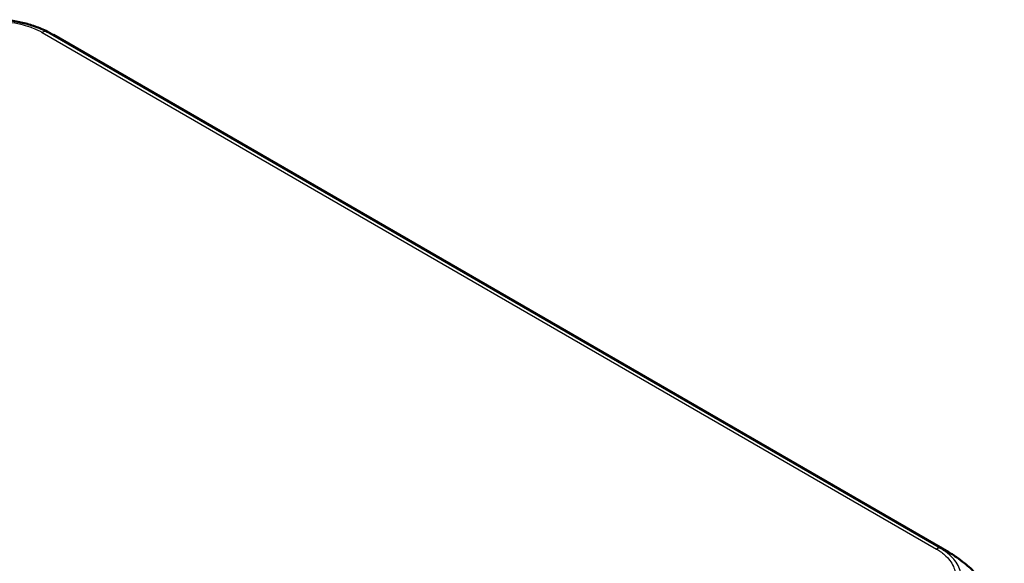
# Model space of a CAD drawing. Units: millimetres. Extents: x 1 to 840, y 1 to 593.
# Drawn here: x 103 to 211, y 111 to 171 of the extents above; entities that cross this region are included whole.
import ezdxf

# ---------------------------------------------------------------- set-up
doc = ezdxf.new("R2010")
doc.units = ezdxf.units.MM
doc.layers.add('Sichtbar (ISO)', color=7, linetype='Continuous', lineweight=50)
doc.layers.add('Sichtbar schmal (ISO)', color=1, linetype='Continuous', lineweight=25)

msp = doc.modelspace()

# ---------------------------------------------------------------- linework, layer by layer
at = {"layer": 'Sichtbar (ISO)'}
msp.add_line((106.9153606, 169.0453607), (204.8410989, 112.5079093), dxfattribs=at)
msp.add_ellipse((98.8951355, 156.3553317), major_axis=(8.2269608, 12.5628004), ratio=0.5360957062, start_param=0.0301458971, end_param=0.030215089, dxfattribs=at)
for points, knots in [([(97.0676732, 170.2015401), (97.5132868, 170.3353), (97.9778362, 170.4437447), (98.9310201, 170.6062149), (99.4188697, 170.6600657), (100.4000774, 170.7140817), (100.893511, 170.7148224), (101.8766617, 170.6618048), (102.3642446, 170.6076325), (103.3157873, 170.4469888), (103.7812487, 170.3401122), (104.2280761, 170.2071368)], [0.21667563658, 0.21667563658, 0.21667563658, 0.21667563658, 0.35355627851, 0.35355627851, 0.49043692044, 0.49043692044, 0.62731756236, 0.62731756236, 0.76419820429, 0.76419820429, 0.90107884621, 0.90107884621, 0.90107884621, 0.90107884621]), ([(104.2280761, 170.2071368), (104.6931258, 170.0687384), (105.1517321, 169.9042852), (105.8233534, 169.6161158), (106.0458847, 169.5121047), (106.3709884, 169.3471976), (106.4777487, 169.2908809), (106.6385892, 169.2028109), (106.6929915, 169.1724647), (106.7754522, 169.1257594), (106.8040536, 169.1094291), (106.8611706, 169.0766443), (106.8899358, 169.0600353), (106.9148749, 169.0456394)], [0, 0, 0, 0, 0.14581614489, 0.14581614489, 0.2197483072, 0.2197483072, 0.2564878782, 0.2564878782, 0.2751112176, 0.2751112176, 0.28494510426, 0.28494510426, 0.29550844714, 0.29550844714, 0.29550844714, 0.29550844714]), ([(204.8399485, 112.5085507), (204.8570911, 112.4986516), (204.8766201, 112.487377), (204.9173853, 112.4637772), (204.9389313, 112.4512702), (204.9909936, 112.4209062), (205.0218943, 112.4027657), (205.1147404, 112.3478017), (205.1763451, 112.3107033), (205.3992925, 112.1737984), (205.5580815, 112.0710803), (206.0256639, 111.7523592), (206.3283101, 111.5250249), (206.6203605, 111.2872857)], [0, 0, 0, 0, 0.00743545194, 0.00743545194, 0.01493823392, 0.01493823392, 0.02561911614, 0.02561911614, 0.04734836746, 0.04734836746, 0.1052317937, 0.1052317937, 0.21889807062, 0.21889807062, 0.21889807062, 0.21889807062]), ([(206.6203605, 111.2872857), (207.0417991, 110.9442201), (207.4487697, 110.5575422), (208.220414, 109.71034), (208.58439, 109.2490129), (209.2505699, 108.2814815), (209.5552425, 107.7732629), (210.0936755, 106.7246091), (210.3254007, 106.1877136), (210.7069493, 105.1075123), (210.8559101, 104.5645549), (210.957887, 104.02951)], [0.14602611404, 0.14602611404, 0.14602611404, 0.14602611404, 0.31020497714, 0.31020497714, 0.47438384024, 0.47438384024, 0.63856270333, 0.63856270333, 0.80274156643, 0.80274156643, 0.96692042953, 0.96692042953, 0.96692042953, 0.96692042953])]:
    msp.add_open_spline(points, degree=3, knots=knots, dxfattribs=at)
at = {"layer": 'Sichtbar schmal (ISO)'}
for p, q in [((105.7028604, 169.3200374), (203.5216049, 112.844359)), ((203.9654071, 112.9201081), (106.1483151, 169.3948325))]:
    msp.add_line(p, q, dxfattribs=at)
for centre, major_axis, ratio, start_param, end_param in [((105.7028604, 168.5035409), (0.5, 0.8660254), 0.5773502692, 0.1038870885, 0.7853981634), ((98.8951355, 156.3553317), (8.2269608, 12.5628004), 0.5360957062, 0.030215089, 0.1340330195), ((203.5244937, 112.0267787), (0.4967288, 0.8679058), 0.5748238451, 0.1035932344, 0.7832244871), ((196.8118739, 99.8230764), (8.3458219, 12.4879499), 0.6150475994, 0.0404887955, 0.1440380796)]:
    msp.add_ellipse(centre, major_axis=major_axis, ratio=ratio, start_param=start_param, end_param=end_param, dxfattribs=at)
for points, knots in [([(95.6150386, 169.3235544), (95.7672442, 169.4121977), (95.9242614, 169.4981732), (96.2716057, 169.6618987), (96.4575952, 169.7423885), (96.8562913, 169.8985532), (97.0704784, 169.9729177), (97.5316609, 170.1147888), (97.779859, 170.1810245), (98.7052132, 170.391547), (99.4174477, 170.4837127), (100.763036, 170.5392086), (101.3947727, 170.5187365), (102.4675345, 170.3996013), (102.9156747, 170.3233988), (103.6849403, 170.1440991), (104.0125839, 170.0503722), (104.5764051, 169.8560027), (104.8163334, 169.759321), (105.1609065, 169.6028848), (105.2736871, 169.5492103), (105.4935978, 169.4382065), (105.5992456, 169.3799004), (105.702736, 169.3203608), (105.7028502, 169.3202951), (105.7029643, 169.3202295), (105.7028604, 169.3200374)], [0, 0, 0, 0, 0.0648579348, 0.0648579348, 0.1345211805, 0.1345211805, 0.2093947039, 0.2093947039, 0.2912899213, 0.2912899213, 0.5077765848, 0.5077765848, 0.6959961274, 0.6959961274, 0.8355015293, 0.8355015293, 0.9448584081, 0.9448584081, 1.0325183272, 1.0325183272, 1.0763482868, 1.0763482868, 1.1201782463, 1.1201782463, 1.1201782463, 1.1202265917, 1.1202265917, 1.1202265917, 1.1202265917]), ([(106.1483151, 169.3948325), (106.1469999, 169.395589), (106.1466228, 169.3958059), (106.1462456, 169.396023), (106.0412273, 169.4564379), (105.9156026, 169.5254921), (105.6735014, 169.6473133), (105.5528283, 169.7045073), (105.1814191, 169.8728495), (104.9175286, 169.9794627), (104.5076443, 170.120799), (104.3688412, 170.1653066), (104.2278992, 170.207248)], [-1.12033568315, -1.12033568315, -1.12033568315, -1.12033568315, -1.12017824634, -1.12017824634, -1.12017824634, -1.07634828678, -1.07634828678, -1.03251832722, -1.03251832722, -0.9448584081, -0.9448584081, -0.90107884621, -0.90107884621, -0.90107884621, -0.90107884621]), ([(203.5244937, 112.8432753), (203.6755454, 112.7568238), (203.8226988, 112.6679879), (204.1192281, 112.4586745), (204.2721091, 112.3401359), (204.8585024, 111.8325132), (205.1853219, 111.4029188), (205.5739706, 110.521656), (205.6409465, 110.0707301), (205.5409737, 109.2822873), (205.4243672, 108.9424771), (205.0967755, 108.3785409), (204.9202499, 108.1478872), (204.5493687, 107.7617293), (204.3688122, 107.6021626), (204.0723756, 107.3735353), (203.9700453, 107.2987719), (203.7548733, 107.1545073), (203.6387552, 107.0868126), (203.521714, 107.0197236), (203.5209664, 107.0192951), (203.5202189, 107.0188665), (203.5189126, 107.0187628)], [0, 0, 0, 0, 0.0638078117, 0.0638078117, 0.1405095068, 0.1405095068, 0.3808566288, 0.3808566288, 0.613038731, 0.613038731, 0.7916403481, 0.7916403481, 0.9221200407, 0.9221200407, 1.0210771914, 1.0210771914, 1.0705557667, 1.0705557667, 1.120034342, 1.120034342, 1.120034342, 1.1203503879, 1.1203503879, 1.1203503879, 1.1203503879]), ([(203.9643661, 106.5791917), (203.9637308, 106.5810916), (203.9639472, 106.581222), (203.9641638, 106.5813525), (204.0762319, 106.6488617), (204.2135871, 106.7347467), (204.4536067, 106.8960588), (204.5623611, 106.9760794), (204.8807976, 107.2222585), (205.0803505, 107.3950171), (205.4842693, 107.8137591), (205.6757825, 108.0647318), (206.0336188, 108.6775696), (206.1642194, 109.0448027), (206.2754282, 109.8991437), (206.199363, 110.3923566), (205.7750137, 111.3510883), (205.4179792, 111.8191766), (204.7746223, 112.3741419), (204.6142702, 112.4988948), (204.2916145, 112.726935), (204.111364, 112.8364523), (203.9669489, 112.9195655), (203.9667862, 112.9196591), (203.9666235, 112.9197527), (203.966279, 112.9194454)], [-1.1201299487, -1.1201299487, -1.1201299487, -1.1201299487, -1.120034342, -1.120034342, -1.120034342, -1.0705557667, -1.0705557667, -1.0210771914, -1.0210771914, -0.9221200407, -0.9221200407, -0.7916403481, -0.7916403481, -0.613038731, -0.613038731, -0.3808566288, -0.3808566288, -0.1405095068, -0.1405095068, -0.0638078117, -0.0638078117, 0, 0, 0, 0.0000718834, 0.0000718834, 0.0000718834, 0.0000718834])]:
    msp.add_open_spline(points, degree=3, knots=knots, dxfattribs=at)

doc.saveas('drawing.dxf')
